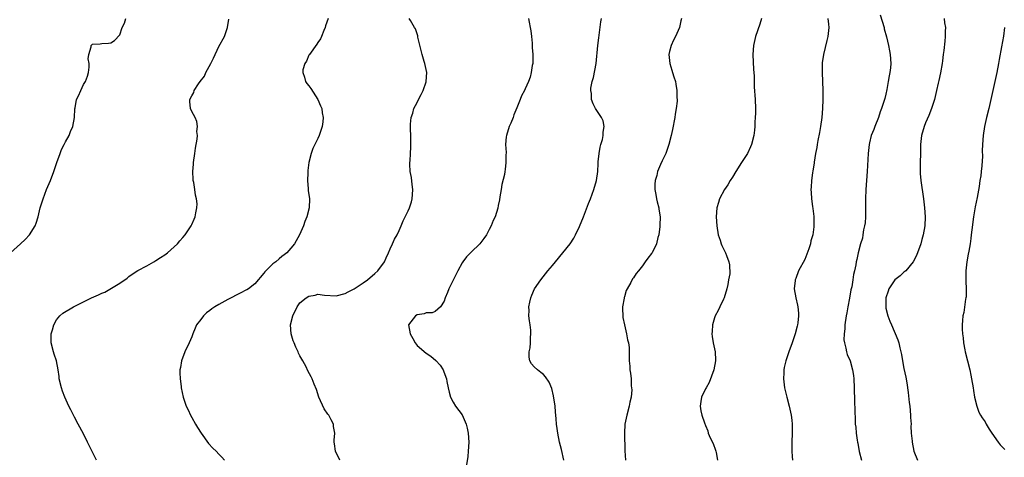
# Model space of a CAD drawing. Units: inches. Extents: x 2517000 to 2520000, y 1545000 to 1548000.
# Drawn here: x 2517697 to 2517915, y 1547710 to 1547807 of the extents above; entities that cross this region are included whole.
import ezdxf

# ---------------------------------------------------------------- set-up
doc = ezdxf.new("R2010")
doc.units = ezdxf.units.IN
doc.header["$MEASUREMENT"] = 0
doc.layers.add('LD25171545_10ft', color=93, linetype='Continuous')

msp = doc.modelspace()

# ---------------------------------------------------------------- linework, layer by layer
at = {"layer": 'LD25171545_10ft'}
for points, elevation in [([(2517887.75, 1547807.75), (2517888.6, 1547805), (2517888.65, 1547804.65), (2517889.12, 1547802.88), (2517889.56, 1547801), (2517889.77, 1547799.77), (2517889.94, 1547799), (2517890.08, 1547797), (2517890.01, 1547796.01), (2517889.88, 1547795), (2517889.71, 1547794.29), (2517889.53, 1547793), (2517889.23, 1547791.23), (2517889, 1547790.18), (2517888.76, 1547789.24), (2517888.58, 1547788.58), (2517888.06, 1547787), (2517887.74, 1547786.26), (2517887.39, 1547785), (2517886.54, 1547783), (2517886.32, 1547782.32), (2517885.77, 1547781), (2517885.4, 1547779.4), (2517885.3, 1547779), (2517885.08, 1547777), (2517884.83, 1547773), (2517884.53, 1547769), (2517884.45, 1547767), (2517884.48, 1547765.52), (2517884.47, 1547765), (2517884.45, 1547764.45), (2517884.47, 1547763), (2517884.39, 1547761.61), (2517884.29, 1547761), (2517884.07, 1547760.07), (2517883.92, 1547759), (2517883.78, 1547758.22), (2517883.39, 1547757), (2517882.85, 1547755), (2517882.53, 1547753.47), (2517882.41, 1547753), (2517882.31, 1547752.31), (2517882.05, 1547751), (2517881.83, 1547750.17), (2517881.69, 1547749), (2517881.45, 1547747.45), (2517881.32, 1547747), (2517881.23, 1547746.77), (2517880.96, 1547744.96), (2517880.58, 1547743), (2517880.31, 1547741.69), (2517880.21, 1547741), (2517879.9, 1547739), (2517879.87, 1547738.13), (2517879.72, 1547737), (2517879.68, 1547735.68), (2517879.79, 1547735), (2517880.14, 1547733.86), (2517880.28, 1547733), (2517880.44, 1547732.44), (2517881.06, 1547731), (2517881.63, 1547729), (2517881.79, 1547727.79), (2517881.92, 1547727), (2517881.99, 1547725), (2517882.03, 1547721.97), (2517882.09, 1547720.09), (2517882.15, 1547717.85), (2517882.22, 1547717), (2517882.32, 1547716.32), (2517882.4, 1547715), (2517882.61, 1547713.39), (2517882.69, 1547713), (2517882.75, 1547712.75), (2517883.11, 1547710.89), (2517883.57, 1547709)], 6620), ([(2517694.79, 1547755), (2517697.02, 1547757), (2517698.04, 1547757.96), (2517698.99, 1547759), (2517700.23, 1547761), (2517700.45, 1547761.55), (2517700.91, 1547763), (2517701.39, 1547765), (2517701.99, 1547767), (2517702.78, 1547769), (2517703.64, 1547771), (2517704.37, 1547773), (2517705.04, 1547775), (2517705.76, 1547777), (2517706.11, 1547777.89), (2517706.71, 1547779), (2517707, 1547779.58), (2517707.8, 1547781), (2517708.12, 1547781.88), (2517708.61, 1547783), (2517708.94, 1547785), (2517709.07, 1547786.93), (2517709.12, 1547787.12), (2517709.45, 1547789), (2517709.85, 1547789.85), (2517710.35, 1547791), (2517711, 1547792.32), (2517711.4, 1547793), (2517711.83, 1547794.17), (2517712.06, 1547795), (2517712.21, 1547796.21), (2517712.21, 1547797), (2517711.97, 1547798.03), (2517712.12, 1547799), (2517712.7, 1547800.7), (2517712.65, 1547801), (2517712.84, 1547801.16), (2517713, 1547801.28), (2517714.65, 1547801.35), (2517715, 1547801.4), (2517716.52, 1547801.48), (2517717, 1547801.6), (2517717.88, 1547802.12), (2517719, 1547803.35), (2517719.58, 1547805), (2517720.05, 1547805.95), (2517720.37, 1547807)], 6530), ([(2517713.84, 1547709), (2517713, 1547710.79), (2517711.88, 1547713), (2517711, 1547714.84), (2517709.8, 1547717), (2517709, 1547718.54), (2517708.74, 1547719), (2517708.15, 1547720.15), (2517707.74, 1547721), (2517706.82, 1547723), (2517706.31, 1547724.31), (2517706.06, 1547725), (2517705.6, 1547727), (2517705.55, 1547727.55), (2517705.36, 1547729), (2517704.95, 1547731), (2517704.47, 1547732.47), (2517704.32, 1547733), (2517703.79, 1547735), (2517703.77, 1547735.77), (2517703.8, 1547737), (2517704.11, 1547737.89), (2517704.38, 1547739), (2517705, 1547740.1), (2517705.69, 1547741), (2517706.41, 1547741.59), (2517708.73, 1547743), (2517712.77, 1547745), (2517714.32, 1547745.68), (2517715, 1547746.02), (2517715.72, 1547746.28), (2517719, 1547748.26), (2517720.63, 1547749.37), (2517721, 1547749.74), (2517721.77, 1547750.23), (2517723, 1547751.06), (2517725, 1547752.13), (2517726.58, 1547753), (2517727, 1547753.25), (2517728.04, 1547753.96), (2517729, 1547754.56), (2517729.61, 1547755), (2517731.84, 1547757), (2517732.36, 1547757.65), (2517733, 1547758.36), (2517733.54, 1547759), (2517734.86, 1547761), (2517735, 1547761.28), (2517735.52, 1547762.48), (2517735.72, 1547763), (2517735.87, 1547763.87), (2517736.14, 1547765), (2517736.16, 1547765.84), (2517736.05, 1547767), (2517735.8, 1547767.81), (2517735.67, 1547769), (2517735.43, 1547770.57), (2517735.31, 1547771), (2517735.28, 1547771.28), (2517735.21, 1547773), (2517735.36, 1547774.64), (2517735.37, 1547775), (2517735.66, 1547777), (2517735.8, 1547778.2), (2517736.21, 1547780.21), (2517736.24, 1547781), (2517736.11, 1547781.88), (2517736.3, 1547783), (2517736.14, 1547784.14), (2517735.72, 1547785), (2517735, 1547786.35), (2517734.72, 1547787), (2517734.55, 1547788.55), (2517734.56, 1547789), (2517735, 1547789.81), (2517735.45, 1547790.55), (2517735.51, 1547791), (2517736.45, 1547792.45), (2517736.85, 1547793), (2517737.79, 1547794.21), (2517738.13, 1547795), (2517739.25, 1547797), (2517739.83, 1547798.17), (2517741, 1547800.76), (2517742.22, 1547803), (2517742.95, 1547805), (2517743.19, 1547806.81)], 6540), ([(2517765.27, 1547807), (2517764.69, 1547805.31), (2517764.61, 1547805), (2517764.33, 1547804.33), (2517763.81, 1547803), (2517763.55, 1547802.45), (2517763, 1547801.68), (2517762.74, 1547801.26), (2517761.08, 1547799), (2517761.06, 1547798.94), (2517761, 1547798.84), (2517760.46, 1547797.54), (2517760.06, 1547797), (2517759.62, 1547795.62), (2517759.61, 1547795), (2517760.03, 1547793.97), (2517760.22, 1547793), (2517760.55, 1547792.55), (2517761, 1547792.03), (2517761.43, 1547791.43), (2517762.98, 1547789), (2517763.59, 1547787.59), (2517763.82, 1547787), (2517763.92, 1547786.08), (2517764.13, 1547785), (2517764.05, 1547784.05), (2517763.89, 1547783), (2517763.26, 1547781), (2517763, 1547780.37), (2517761.89, 1547778.11), (2517761.52, 1547777), (2517761, 1547775), (2517760.75, 1547773.25), (2517760.71, 1547772.71), (2517760.66, 1547771), (2517760.85, 1547769.15), (2517760.85, 1547768.85), (2517761.14, 1547767), (2517761.07, 1547765), (2517760.52, 1547763), (2517760.05, 1547761.95), (2517759.76, 1547761), (2517758.9, 1547759), (2517757.76, 1547757), (2517757, 1547756.04), (2517756.11, 1547755), (2517755.49, 1547754.51), (2517755, 1547754.16), (2517754.36, 1547753.64), (2517753.64, 1547753), (2517753, 1547752.52), (2517751.43, 1547751), (2517751.22, 1547750.78), (2517751, 1547750.44), (2517749, 1547748.1), (2517747.57, 1547747), (2517747.21, 1547746.79), (2517747, 1547746.7), (2517745.89, 1547746.11), (2517745, 1547745.7), (2517743.77, 1547745), (2517743, 1547744.63), (2517741, 1547743.53), (2517740.14, 1547743), (2517739.44, 1547742.56), (2517739, 1547742.18), (2517738.29, 1547741.71), (2517737.57, 1547741), (2517737, 1547740.22), (2517736.07, 1547739), (2517735.73, 1547738.27), (2517735.22, 1547737), (2517735, 1547736.35), (2517734.41, 1547735), (2517733.46, 1547733), (2517732.69, 1547731), (2517732.47, 1547729.53), (2517732.37, 1547729), (2517732.33, 1547728.33), (2517732.41, 1547727), (2517732.64, 1547725.36), (2517732.66, 1547725), (2517733.11, 1547723), (2517733.77, 1547721), (2517734.17, 1547720.17), (2517734.69, 1547719), (2517735, 1547718.49), (2517735.8, 1547717), (2517736.25, 1547716.25), (2517737.06, 1547715), (2517738.71, 1547712.71), (2517739.68, 1547711.68), (2517740.39, 1547711), (2517741, 1547710.35), (2517741.68, 1547709.68), (2517742.26, 1547709)], 6550), ([(2517767.82, 1547709), (2517766.88, 1547711), (2517766.64, 1547712.64), (2517766.57, 1547713), (2517766.61, 1547713.39), (2517766.71, 1547715), (2517766.47, 1547716.47), (2517766.45, 1547717), (2517765.9, 1547717.9), (2517765.37, 1547719), (2517765.2, 1547719.2), (2517764.36, 1547720.36), (2517763.19, 1547723), (2517762.66, 1547724.66), (2517762.15, 1547725.85), (2517761.71, 1547727), (2517761.49, 1547727.49), (2517760.78, 1547728.78), (2517760.34, 1547729.66), (2517759.61, 1547731), (2517759.38, 1547731.38), (2517759, 1547732.15), (2517758.7, 1547732.7), (2517758.61, 1547733), (2517758.06, 1547734.06), (2517757.7, 1547735), (2517757.48, 1547735.48), (2517757.01, 1547737), (2517756.93, 1547739), (2517757.45, 1547741), (2517758.37, 1547743), (2517759, 1547743.9), (2517760.38, 1547745), (2517761, 1547745.36), (2517762.4, 1547745.6), (2517763, 1547745.78), (2517764.41, 1547745.59), (2517767, 1547745.42), (2517769, 1547745.96), (2517769.67, 1547746.33), (2517771, 1547746.99), (2517773, 1547748.31), (2517773.96, 1547749), (2517775.59, 1547750.41), (2517776.3, 1547751), (2517777.72, 1547753), (2517778.1, 1547753.9), (2517778.65, 1547755), (2517779, 1547755.86), (2517779.54, 1547757), (2517779.99, 1547758.01), (2517780.53, 1547759), (2517781, 1547759.97), (2517781.42, 1547761), (2517781.91, 1547762.09), (2517782.33, 1547763), (2517783, 1547764.32), (2517783.27, 1547765), (2517783.71, 1547766.29), (2517783.9, 1547767), (2517783.96, 1547767.96), (2517784.05, 1547769), (2517783.89, 1547770.11), (2517783.72, 1547771.72), (2517783.46, 1547773), (2517783.35, 1547774.65), (2517783.37, 1547775), (2517783.42, 1547775.42), (2517783.51, 1547777), (2517783.57, 1547778.43), (2517783.62, 1547779), (2517783.59, 1547781), (2517783.55, 1547782.45), (2517783.52, 1547783), (2517783.51, 1547783.51), (2517783.66, 1547785), (2517784.04, 1547785.96), (2517784.27, 1547787), (2517785, 1547788.33), (2517785.3, 1547789), (2517785.9, 1547790.1), (2517786.34, 1547791), (2517787, 1547792.91), (2517787.03, 1547793), (2517787.12, 1547795), (2517786.68, 1547797), (2517786.56, 1547797.44), (2517786.08, 1547799), (2517785.86, 1547799.86), (2517785.17, 1547802.83), (2517785.12, 1547803.12), (2517784.65, 1547804.65), (2517784.4, 1547805), (2517783.49, 1547806.51), (2517783.26, 1547807)], 6560), ([(2517809.67, 1547807), (2517809.82, 1547806.18), (2517810.1, 1547805), (2517810.21, 1547804.21), (2517810.36, 1547803), (2517810.52, 1547801.48), (2517810.55, 1547801), (2517810.54, 1547800.54), (2517810.68, 1547799), (2517810.68, 1547797.32), (2517810.64, 1547797), (2517810.54, 1547796.54), (2517810.32, 1547795), (2517810.04, 1547793.96), (2517809.7, 1547793), (2517809, 1547791.36), (2517808.82, 1547791), (2517808.17, 1547789.83), (2517807.84, 1547789), (2517807.14, 1547787.14), (2517806.43, 1547785.57), (2517806.28, 1547785), (2517805.76, 1547783.76), (2517805.41, 1547783), (2517804.79, 1547781), (2517804.74, 1547780.74), (2517804.62, 1547779), (2517804.73, 1547777.27), (2517804.68, 1547776.68), (2517804.71, 1547775), (2517804.5, 1547773.5), (2517804.44, 1547773), (2517804.35, 1547772.35), (2517803.82, 1547770.18), (2517803.64, 1547769), (2517803.38, 1547767.38), (2517803.24, 1547766.76), (2517803, 1547765.45), (2517802.87, 1547764.87), (2517802.28, 1547763), (2517801.87, 1547762.13), (2517801.44, 1547761), (2517801, 1547760.16), (2517800.35, 1547759), (2517799.8, 1547758.2), (2517798.89, 1547757), (2517797, 1547755.15), (2517795.93, 1547754.07), (2517795.16, 1547753), (2517795, 1547752.75), (2517794.02, 1547751), (2517793, 1547748.9), (2517792.04, 1547747), (2517791.77, 1547746.22), (2517791.23, 1547745), (2517791, 1547744.25), (2517790.21, 1547743), (2517789, 1547741.97), (2517788.32, 1547741.68), (2517787, 1547741.67), (2517786.53, 1547741.47), (2517785, 1547741.21), (2517784.62, 1547741), (2517783.05, 1547739), (2517783.43, 1547737), (2517784.01, 1547736.01), (2517784.58, 1547735), (2517785, 1547734.44), (2517787, 1547732.72), (2517788.04, 1547732.04), (2517789.13, 1547731.13), (2517790.07, 1547730.07), (2517790.75, 1547729), (2517790.84, 1547728.84), (2517791.38, 1547727.38), (2517791.48, 1547727), (2517791.57, 1547726.43), (2517791.88, 1547725), (2517792.09, 1547724.09), (2517792.4, 1547723), (2517793, 1547721.89), (2517793.51, 1547721), (2517795.01, 1547719.01), (2517795.89, 1547717), (2517796.11, 1547716.11), (2517796.31, 1547715), (2517796.46, 1547713), (2517796.34, 1547711), (2517796.22, 1547709.78), (2517795.97, 1547707.97)], 6570), ([(2517817.53, 1547709), (2517817, 1547711.36), (2517816.59, 1547713), (2517816.19, 1547715), (2517816.04, 1547716.04), (2517815.94, 1547717), (2517815.87, 1547718.13), (2517815.71, 1547719.71), (2517815.61, 1547721), (2517815.28, 1547723.28), (2517814.89, 1547724.89), (2517814.29, 1547726.29), (2517813.47, 1547727.47), (2517813, 1547727.97), (2517812.47, 1547728.47), (2517811.69, 1547729), (2517811, 1547729.68), (2517810.38, 1547730.38), (2517810.02, 1547731), (2517809.83, 1547731.83), (2517809.86, 1547733), (2517810.09, 1547733.91), (2517810.15, 1547735), (2517810.18, 1547736.18), (2517810.26, 1547737), (2517810.2, 1547737.8), (2517810.06, 1547739), (2517809.93, 1547739.93), (2517809.8, 1547741), (2517809.83, 1547742.17), (2517809.81, 1547743), (2517810.01, 1547744.01), (2517810.22, 1547745), (2517810.44, 1547745.56), (2517811.06, 1547747), (2517812.42, 1547749), (2517814.02, 1547751), (2517815, 1547752.15), (2517815.67, 1547753), (2517817.35, 1547755), (2517818.94, 1547757), (2517819.74, 1547758.26), (2517820.13, 1547759), (2517821, 1547760.85), (2517821.88, 1547763), (2517823, 1547765.93), (2517823.44, 1547767), (2517824.2, 1547769), (2517824.78, 1547771), (2517825.08, 1547773), (2517825.18, 1547774.82), (2517825.19, 1547775.19), (2517825.35, 1547777), (2517825.6, 1547778.4), (2517825.76, 1547779), (2517826.13, 1547780.13), (2517826.29, 1547781), (2517826.24, 1547781.76), (2517826.5, 1547783), (2517826.25, 1547784.25), (2517825.87, 1547785), (2517824.58, 1547787), (2517824.02, 1547788.02), (2517823.67, 1547789), (2517823.65, 1547790.35), (2517823.51, 1547791), (2517823.54, 1547791.54), (2517823.85, 1547793), (2517824.13, 1547793.87), (2517824.7, 1547797), (2517825.09, 1547801), (2517825.29, 1547802.71), (2517825.78, 1547806.22), (2517825.9, 1547807)], 6580), ([(2517843.64, 1547807), (2517843.51, 1547806.49), (2517843.22, 1547805), (2517842.34, 1547803), (2517841.87, 1547802.13), (2517841.36, 1547801), (2517841, 1547799.64), (2517840.85, 1547799), (2517841.05, 1547797), (2517841.53, 1547795.53), (2517841.67, 1547795), (2517841.95, 1547794.05), (2517842.29, 1547793), (2517842.43, 1547792.43), (2517842.64, 1547791), (2517842.63, 1547789.37), (2517842.67, 1547789), (2517842.66, 1547788.66), (2517842.49, 1547787), (2517842.28, 1547785.72), (2517842.18, 1547785), (2517841.68, 1547782.32), (2517841.38, 1547781), (2517840.86, 1547779), (2517840.15, 1547777), (2517839.4, 1547775.4), (2517839, 1547774.57), (2517838.34, 1547773), (2517838.15, 1547772.15), (2517837.81, 1547771), (2517837.77, 1547770.23), (2517837.75, 1547769), (2517837.94, 1547767.94), (2517838.14, 1547767), (2517838.27, 1547766.27), (2517838.66, 1547765), (2517838.66, 1547764.66), (2517838.92, 1547763), (2517838.87, 1547761.13), (2517838.81, 1547760.81), (2517838.59, 1547759), (2517838.42, 1547758.42), (2517838.07, 1547757), (2517837.11, 1547755), (2517837, 1547754.83), (2517836.18, 1547753.82), (2517835.62, 1547753), (2517835, 1547752.12), (2517834.08, 1547751), (2517833.58, 1547750.42), (2517833, 1547749.41), (2517832.81, 1547749.19), (2517832.42, 1547748.42), (2517831.58, 1547747), (2517831.38, 1547746.62), (2517831, 1547745.25), (2517830.92, 1547745.08), (2517830.91, 1547744.91), (2517830.55, 1547743), (2517830.58, 1547742.58), (2517830.6, 1547741), (2517830.65, 1547740.65), (2517830.98, 1547739), (2517831.48, 1547737), (2517831.67, 1547735.67), (2517831.88, 1547735), (2517832.01, 1547733.99), (2517832.03, 1547733), (2517832.01, 1547732.01), (2517832.07, 1547731), (2517832.17, 1547729.83), (2517832.22, 1547729), (2517832.32, 1547728.32), (2517832.46, 1547727), (2517832.51, 1547725.49), (2517832.59, 1547725), (2517832.61, 1547724.61), (2517832.46, 1547723), (2517832.18, 1547721.82), (2517832.06, 1547721), (2517831.51, 1547719), (2517831.08, 1547717), (2517830.98, 1547715), (2517831.08, 1547711.08), (2517831.22, 1547709)], 6590), ([(2517861.4, 1547807), (2517861, 1547805.74), (2517860.09, 1547803), (2517859.65, 1547801), (2517859.51, 1547799), (2517859.66, 1547795.66), (2517859.76, 1547794.24), (2517859.81, 1547791.81), (2517859.99, 1547789), (2517860.05, 1547787), (2517860.05, 1547785.95), (2517860.02, 1547785), (2517859.94, 1547783.94), (2517859.91, 1547783), (2517859.83, 1547782.17), (2517859.67, 1547781), (2517859.19, 1547779), (2517859, 1547778.53), (2517858.27, 1547777), (2517857, 1547775), (2517855.7, 1547773), (2517855, 1547771.79), (2517854.48, 1547771), (2517853.93, 1547770.07), (2517853.17, 1547769), (2517852.1, 1547767), (2517851.84, 1547766.16), (2517851.51, 1547765), (2517851.35, 1547763), (2517851.47, 1547761), (2517851.82, 1547759), (2517852.22, 1547757.78), (2517852.45, 1547757), (2517852.6, 1547756.6), (2517853, 1547755.85), (2517853.41, 1547755), (2517853.64, 1547754.36), (2517854.18, 1547753), (2517854.33, 1547752.33), (2517854.35, 1547750.35), (2517854.11, 1547749), (2517853.94, 1547747.94), (2517853.7, 1547747), (2517853.12, 1547745), (2517853, 1547744.71), (2517852.18, 1547743), (2517851.79, 1547742.21), (2517851.15, 1547741), (2517851, 1547740.6), (2517850.52, 1547739), (2517850.44, 1547737.56), (2517850.38, 1547737), (2517850.43, 1547736.43), (2517850.67, 1547735), (2517851.1, 1547733), (2517851.21, 1547731.21), (2517851.2, 1547731), (2517850.85, 1547729), (2517849.79, 1547726.21), (2517849.09, 1547725), (2517849, 1547724.78), (2517848.12, 1547723), (2517847.98, 1547722.02), (2517847.77, 1547721), (2517847.97, 1547719.97), (2517848.14, 1547719), (2517848.73, 1547717.27), (2517849, 1547716.65), (2517849.48, 1547715.48), (2517849.6, 1547715), (2517850.05, 1547713.95), (2517850.66, 1547712.66), (2517851.22, 1547711.22), (2517851.28, 1547711), (2517851.33, 1547710.67), (2517851.67, 1547709)], 6600), ([(2517876.11, 1547807), (2517876.27, 1547805.73), (2517876.38, 1547805), (2517876.11, 1547803), (2517875.88, 1547802.12), (2517875.13, 1547799), (2517874.87, 1547797.13), (2517874.87, 1547795), (2517874.97, 1547792.97), (2517875.02, 1547791.02), (2517875, 1547789), (2517874.95, 1547787), (2517874.8, 1547785), (2517874.52, 1547783), (2517874.3, 1547781.7), (2517873.9, 1547779.9), (2517873.76, 1547779), (2517873.68, 1547778.32), (2517873.41, 1547777), (2517873.08, 1547775.09), (2517873.07, 1547774.92), (2517873, 1547774.47), (2517872.83, 1547773.17), (2517872.72, 1547772.72), (2517872.52, 1547771), (2517872.46, 1547769.54), (2517872.38, 1547769), (2517872.4, 1547768.4), (2517872.48, 1547767), (2517872.74, 1547765.26), (2517872.83, 1547764.83), (2517873.03, 1547763.03), (2517873.02, 1547761), (2517873, 1547760.79), (2517872.77, 1547759), (2517872.36, 1547757.64), (2517872.24, 1547757), (2517871.88, 1547755.88), (2517871, 1547753.47), (2517869.65, 1547751), (2517869, 1547749.3), (2517868.84, 1547749), (2517868.84, 1547748.84), (2517868.65, 1547747), (2517869.03, 1547745), (2517869.38, 1547743.38), (2517869.43, 1547743), (2517869.58, 1547741.58), (2517869.58, 1547741), (2517869.46, 1547739.46), (2517869.4, 1547739), (2517869.31, 1547738.69), (2517868.91, 1547737), (2517868.19, 1547735), (2517867.45, 1547733), (2517866.8, 1547731), (2517866.47, 1547729.53), (2517866.37, 1547729), (2517866.36, 1547728.36), (2517866.29, 1547727), (2517866.52, 1547725), (2517867, 1547723), (2517867.53, 1547721), (2517867.97, 1547719), (2517868.14, 1547717.86), (2517868.23, 1547717), (2517868.21, 1547716.21), (2517868.24, 1547715), (2517868.13, 1547713), (2517868.17, 1547712.17), (2517868.14, 1547711), (2517868.19, 1547709.81), (2517868.3, 1547709)], 6610), ([(2517901.95, 1547807), (2517902.04, 1547806.04), (2517902.2, 1547805), (2517902.17, 1547804.17), (2517902.17, 1547803), (2517902.05, 1547801.95), (2517901.85, 1547799.85), (2517901.72, 1547799), (2517901.56, 1547797.56), (2517901.47, 1547797), (2517901.11, 1547794.89), (2517900.78, 1547793.22), (2517900.63, 1547792.63), (2517900.27, 1547791), (2517899.76, 1547789), (2517899.09, 1547787), (2517898.51, 1547785.49), (2517897.79, 1547783.79), (2517897.47, 1547783), (2517896.87, 1547781), (2517896.71, 1547779), (2517896.69, 1547777.31), (2517896.7, 1547777), (2517896.62, 1547775), (2517896.62, 1547773.38), (2517896.6, 1547773), (2517896.6, 1547772.6), (2517896.76, 1547771), (2517897.35, 1547767), (2517897.6, 1547765), (2517897.73, 1547763), (2517897.62, 1547761), (2517897.27, 1547759), (2517897, 1547757.95), (2517896.72, 1547757), (2517896.04, 1547755), (2517895.72, 1547754.28), (2517895.05, 1547753), (2517893.4, 1547751), (2517893, 1547750.68), (2517892.14, 1547749.86), (2517891, 1547749.01), (2517889.63, 1547747), (2517889.5, 1547746.5), (2517889, 1547745), (2517888.96, 1547743), (2517889, 1547742.72), (2517889.41, 1547741), (2517889.85, 1547739.85), (2517890.24, 1547739), (2517891.68, 1547735.68), (2517891.85, 1547735), (2517892.07, 1547733.93), (2517892.34, 1547733), (2517892.46, 1547732.46), (2517892.69, 1547731), (2517893, 1547729.32), (2517893.4, 1547727.4), (2517893.71, 1547725.71), (2517893.8, 1547725), (2517893.97, 1547723.97), (2517894.2, 1547721.8), (2517894.31, 1547721), (2517894.49, 1547719), (2517894.49, 1547718.49), (2517894.58, 1547717), (2517894.56, 1547716.56), (2517894.63, 1547715), (2517894.8, 1547713.2), (2517894.81, 1547713), (2517895.23, 1547711), (2517895.99, 1547709)], 6630), ([(2517915.31, 1547805), (2517915.07, 1547803.07), (2517914.67, 1547800.67), (2517914.15, 1547797.85), (2517914.02, 1547797), (2517913.6, 1547795), (2517913.14, 1547793), (2517912.7, 1547791), (2517912.29, 1547789), (2517911.85, 1547787), (2517911.35, 1547785), (2517910.89, 1547783), (2517910.56, 1547781), (2517910.42, 1547779), (2517910.39, 1547777.61), (2517910.42, 1547776.42), (2517910.32, 1547774.32), (2517910.15, 1547773), (2517910.06, 1547772.06), (2517909.88, 1547771), (2517909.69, 1547769.69), (2517909.24, 1547767.24), (2517908.82, 1547765.18), (2517908.43, 1547763), (2517908.07, 1547760.07), (2517907.96, 1547759), (2517907.85, 1547758.15), (2517907.67, 1547757), (2517907.39, 1547755.39), (2517907.29, 1547754.71), (2517906.99, 1547752.99), (2517906.77, 1547751), (2517906.76, 1547749.24), (2517906.72, 1547748.72), (2517906.81, 1547747), (2517906.78, 1547745.22), (2517906.76, 1547745), (2517906.7, 1547744.7), (2517906.27, 1547741.73), (2517906.08, 1547741), (2517905.97, 1547739.97), (2517905.92, 1547739), (2517905.96, 1547738.04), (2517906.03, 1547737), (2517906.16, 1547736.16), (2517906.25, 1547735), (2517906.51, 1547733.49), (2517906.61, 1547733), (2517907.63, 1547729), (2517907.88, 1547727.88), (2517908.01, 1547727), (2517908.36, 1547725), (2517908.43, 1547724.43), (2517908.7, 1547723), (2517909.17, 1547721), (2517909.66, 1547719.66), (2517910.01, 1547719), (2517910.37, 1547718.37), (2517911, 1547717.5), (2517911.27, 1547717), (2517911.9, 1547715.9), (2517912.51, 1547715), (2517913.94, 1547713), (2517914.36, 1547712.36), (2517915, 1547711.75), (2517915.36, 1547711.36)], 6640)]:
    msp.add_lwpolyline(points, dxfattribs=dict(at, elevation=elevation))

doc.saveas('drawing.dxf')
